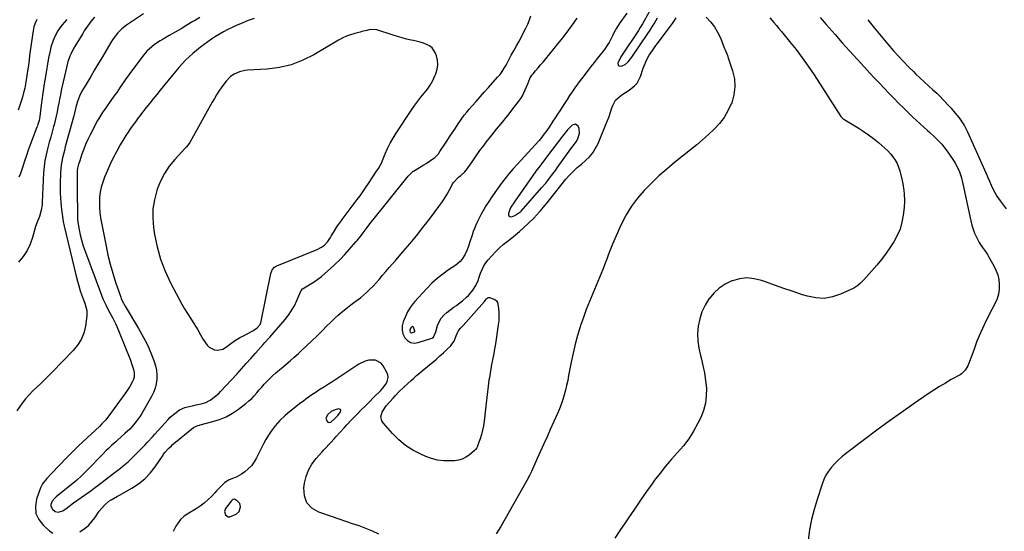
# Model space of a CAD drawing. Units: inches. Extents: x 1910477 to 1915808, y 400839 to 406156.
# Drawn here: x 1911799 to 1912479, y 404608 to 404962 of the extents above; entities that cross this region are included whole.
import ezdxf

# ---------------------------------------------------------------- set-up
doc = ezdxf.new("R2010")
doc.units = ezdxf.units.IN
doc.header["$MEASUREMENT"] = 0
for name, color, linetype in [('1', 7, 'Continuous'), ('7', 7, 'Continuous'), ('8', 7, 'Continuous')]:
    doc.layers.add(name, color=color, linetype=linetype)

msp = doc.modelspace()

# ---------------------------------------------------------------- linework, layer by layer
at = {"layer": '1', "color": 18}
for points in [[(1911960.8, 404962.38, 1646), (1911956.6, 404960.86, 1646), (1911951.34, 404958.75, 1646), (1911948.35, 404957.48, 1646), (1911945.39, 404956.15, 1646), (1911942.48, 404954.72, 1646), (1911939.61, 404953.22, 1646), (1911936.79, 404951.61, 1646), (1911934.02, 404949.93, 1646), (1911931.32, 404948.13, 1646), (1911928.67, 404946.25, 1646), (1911923.55, 404942.47, 1646), (1911920.87, 404940.37, 1646), (1911918.26, 404938.19, 1646), (1911915.76, 404935.88, 1646), (1911913.35, 404933.49, 1646), (1911911.02, 404931, 1646), (1911908.73, 404928.47, 1646), (1911906.5, 404925.89, 1646), (1911904.32, 404923.28, 1646), (1911895.79, 404912.82, 1646), (1911893.37, 404909.83, 1646), (1911890.97, 404906.84, 1646), (1911888.58, 404903.83, 1646), (1911886.2, 404900.81, 1646), (1911882.24, 404895.74, 1646), (1911881.85, 404895.25, 1646), (1911880.69, 404893.76, 1646), (1911879.18, 404891.76, 1646), (1911876.7, 404888.33, 1646), (1911875.12, 404886.08, 1646), (1911873.59, 404883.81, 1646), (1911872.11, 404881.5, 1646), (1911870.67, 404879.16, 1646), (1911868.27, 404875.14, 1646), (1911865.76, 404870.73, 1646), (1911863.38, 404866.24, 1646), (1911861.19, 404861.67, 1646), (1911859.13, 404857.02, 1646), (1911857.34, 404852.73, 1646), (1911856.12, 404849.38, 1646), (1911855.11, 404845.99, 1646), (1911854.43, 404842.52, 1646), (1911853.95, 404838.99, 1646), (1911853.78, 404835.43, 1646), (1911853.81, 404831.89, 1646), (1911854.13, 404828.35, 1646), (1911854.66, 404824.83, 1646), (1911858.4, 404805.19, 1646), (1911859.73, 404798.91, 1646), (1911861.24, 404792.68, 1646), (1911863, 404786.52, 1646), (1911864.94, 404780.4, 1646), (1911868.52, 404769.84, 1646), (1911868.82, 404769.04, 1646), (1911869.48, 404767.48, 1646), (1911871.51, 404763.75, 1646), (1911880.77, 404748.38, 1646), (1911881.98, 404746.34, 1646), (1911884.33, 404742.2, 1646), (1911886.54, 404737.99, 1646), (1911887.57, 404735.85, 1646), (1911889.42, 404731.47, 1646), (1911891.72, 404725.53, 1646), (1911892.66, 404722.54, 1646), (1911893.32, 404719.5, 1646), (1911893.57, 404716.4, 1646), (1911893.54, 404713.26, 1646), (1911893.1, 404710.16, 1646), (1911892.39, 404707.13, 1646), (1911891.27, 404704.23, 1646), (1911889.89, 404701.41, 1646), (1911883.12, 404689.68, 1646), (1911881.93, 404687.73, 1646), (1911879.3, 404684.02, 1646), (1911876.34, 404680.56, 1646), (1911874.77, 404678.9, 1646), (1911871.47, 404675.76, 1646), (1911866.38, 404671.26, 1646), (1911865.06, 404670.09, 1646), (1911862.44, 404667.73, 1646), (1911859.84, 404665.34, 1646), (1911858.56, 404664.12, 1646), (1911856.08, 404661.61, 1646), (1911845.48, 404650.53, 1646), (1911844.07, 404649.09, 1646), (1911841.17, 404646.3, 1646), (1911838.16, 404643.62, 1646), (1911836.63, 404642.31, 1646), (1911833.52, 404639.75, 1646), (1911824.07, 404632.19, 1646), (1911823.04, 404631.25, 1646), (1911821.3, 404629.13, 1646), (1911820.27, 404626.75, 1646), (1911820.25, 404625.62, 1646), (1911821.4, 404623.59, 1646), (1911823.32, 404622.01, 1646), (1911825.44, 404621.43, 1646), (1911828.54, 404622.41, 1646), (1911831.48, 404624.51, 1646), (1911832.98, 404625.72, 1646), (1911835.99, 404627.94, 1646), (1911846.61, 404635.35, 1646), (1911848.16, 404636.44, 1646), (1911851.22, 404638.68, 1646), (1911852.73, 404639.83, 1646), (1911862.92, 404647.67, 1646), (1911864.73, 404649.08, 1646), (1911868.31, 404651.93, 1646), (1911870.3, 404653.55, 1646), (1911873.58, 404656.36, 1646), (1911876.73, 404659.3, 1646), (1911878.28, 404660.82, 1646), (1911881.33, 404663.87, 1646), (1911882.84, 404665.42, 1646), (1911885.37, 404668.04, 1646), (1911887.09, 404669.83, 1646), (1911890.47, 404673.46, 1646), (1911892.14, 404675.29, 1646), (1911901.4, 404685.56, 1646), (1911902.8, 404687.02, 1646), (1911905.8, 404689.72, 1646), (1911909.09, 404692.05, 1646), (1911912.72, 404693.67, 1646), (1911914.65, 404694.22, 1646), (1911919.04, 404695.18, 1646), (1911920.69, 404695.55, 1646), (1911923.99, 404696.35, 1646), (1911927.22, 404697.31, 1646), (1911930.23, 404698.75, 1646), (1911931.93, 404699.87, 1646), (1911933.41, 404701.02, 1646), (1911936.21, 404703.5, 1646), (1911937.52, 404704.83, 1646), (1911948.71, 404716.89, 1646), (1911951.98, 404720.46, 1646), (1911955.23, 404724.04, 1646), (1911958.43, 404727.66, 1646), (1911961.61, 404731.31, 1646), (1911966.83, 404737.35, 1646), (1911967.96, 404738.61, 1646), (1911970.86, 404741.7, 1646), (1911971.42, 404742.34, 1646), (1911982.01, 404754.56, 1646), (1911984.4, 404757.59, 1646), (1911986.58, 404760.74, 1646), (1911988.46, 404764.08, 1646), (1911990.14, 404767.55, 1646), (1911992.95, 404774.13, 1646), (1911993.22, 404774.66, 1646), (1911994.18, 404775.77, 1646), (1911994.43, 404775.94, 1646), (1911999.38, 404778.85, 1646), (1912002.06, 404780.53, 1646), (1912004.66, 404782.31, 1646), (1912007.15, 404784.25, 1646), (1912009.57, 404786.29, 1646), (1912013.31, 404789.65, 1646), (1912016.7, 404792.81, 1646), (1912020.01, 404796.04, 1646), (1912023.21, 404799.4, 1646), (1912026.32, 404802.83, 1646), (1912031.18, 404808.36, 1646), (1912031.8, 404809.09, 1646), (1912034.73, 404812.86, 1646), (1912035.88, 404814.38, 1646), (1912038.67, 404818.05, 1646), (1912041.33, 404821.47, 1646), (1912042.69, 404823.17, 1646), (1912067.09, 404853.56, 1646), (1912067.49, 404854.05, 1646), (1912069.25, 404855.87, 1646), (1912070.25, 404856.64, 1646), (1912070.78, 404856.99, 1646), (1912077.91, 404861.29, 1646), (1912079.46, 404862.25, 1646), (1912082.52, 404864.25, 1646), (1912085.43, 404866.42, 1646), (1912087.91, 404869.02, 1646), (1912088.98, 404870.48, 1646), (1912093.66, 404877.72, 1646), (1912095.62, 404880.72, 1646), (1912097.6, 404883.72, 1646), (1912099.61, 404886.7, 1646), (1912101.62, 404889.67, 1646), (1912102.64, 404891.15, 1646), (1912104.2, 404893.34, 1646), (1912105.81, 404895.5, 1646), (1912107.5, 404897.59, 1646), (1912109.24, 404899.65, 1646), (1912111.25, 404901.95, 1646), (1912114.04, 404905.13, 1646), (1912116.83, 404908.29, 1646), (1912119.63, 404911.46, 1646), (1912122.44, 404914.61, 1646), (1912128.81, 404921.74, 1646), (1912130.45, 404923.73, 1646), (1912131.98, 404925.79, 1646), (1912133.34, 404927.96, 1646), (1912134.6, 404930.2, 1646), (1912135.79, 404932.5, 1646), (1912137, 404934.78, 1646), (1912138.25, 404937.05, 1646), (1912140.21, 404940.55, 1646), (1912141.82, 404943.43, 1646), (1912143.41, 404946.33, 1646), (1912144.96, 404949.24, 1646), (1912146.49, 404952.17, 1646), (1912148.34, 404955.77, 1646), (1912149.62, 404958.52, 1646), (1912150.74, 404961.33, 1646), (1912151.64, 404964.22, 1646)], [(1912087.47, 404930.36, 1644), (1912087.21, 404933.48, 1644), (1912086.5, 404936.62, 1644), (1912085.87, 404938.39, 1644), (1912083.52, 404942.16, 1644), (1912081.8, 404943.5, 1644), (1912077.53, 404945.35, 1644), (1912075.25, 404946.06, 1644), (1912070.61, 404947.19, 1644), (1912069.05, 404947.51, 1644), (1912065.94, 404948.2, 1644), (1912062.84, 404948.97, 1644), (1912059.78, 404949.85, 1644), (1912056.74, 404950.81, 1644), (1912045.5, 404954.56, 1644), (1912040.73, 404954.66, 1644), (1912038.45, 404954.14, 1644), (1912035.04, 404953.28, 1644), (1912033.91, 404952.99, 1644), (1912030.17, 404952.02, 1644), (1912027.22, 404951.12, 1644), (1912024.34, 404950.06, 1644), (1912021.55, 404948.76, 1644), (1912018.83, 404947.31, 1644), (1912001.86, 404937.31, 1644), (1911994.21, 404933.51, 1644), (1911986.32, 404930.47, 1644), (1911978.09, 404928.58, 1644), (1911969.62, 404927.45, 1644), (1911956.03, 404926.62, 1644), (1911954.2, 404926.41, 1644), (1911950.62, 404925.58, 1644), (1911946.87, 404924.02, 1644), (1911944.45, 404922.37, 1644), (1911941.38, 404919.14, 1644), (1911940.45, 404917.97, 1644), (1911937.94, 404914.47, 1644), (1911936.3, 404912.07, 1644), (1911934.71, 404909.64, 1644), (1911933.21, 404907.16, 1644), (1911931.76, 404904.64, 1644), (1911916.59, 404877.29, 1644), (1911916.25, 404876.71, 1644), (1911915.06, 404875.07, 1644), (1911913.72, 404873.53, 1644), (1911913.27, 404873.03, 1644), (1911905.91, 404865.03, 1644), (1911902.1, 404860.33, 1644), (1911898.73, 404855.37, 1644), (1911896.01, 404850.03, 1644), (1911893.72, 404844.44, 1644), (1911893.41, 404843.54, 1644), (1911891.79, 404837.25, 1644), (1911890.77, 404830.91, 1644), (1911890.66, 404824.49, 1644), (1911891.17, 404818.01, 1644), (1911891.87, 404813.32, 1644), (1911893.65, 404804.61, 1644), (1911895.99, 404796.08, 1644), (1911899.19, 404787.84, 1644), (1911902.97, 404779.78, 1644), (1911908.95, 404768.54, 1644), (1911910.77, 404765.23, 1644), (1911912.65, 404761.96, 1644), (1911914.62, 404758.74, 1644), (1911916.64, 404755.55, 1644), (1911918.63, 404752.52, 1644), (1911920.71, 404749.19, 1644), (1911921.69, 404747.49, 1644), (1911923.59, 404744.05, 1644), (1911925.52, 404740.64, 1644), (1911928.13, 404736.73, 1644), (1911929.59, 404735.34, 1644), (1911933.28, 404733.59, 1644), (1911935.32, 404733.37, 1644), (1911939.14, 404734.14, 1644), (1911940.94, 404735.14, 1644), (1911944.56, 404737.86, 1644), (1911947.84, 404740.18, 1644), (1911951.25, 404742.27, 1644), (1911952.43, 404742.9, 1644), (1911959.74, 404746.61, 1644), (1911960.55, 404747.06, 1644), (1911962.78, 404748.69, 1644), (1911964.8, 404751.04, 1644), (1911965.29, 404752.14, 1644), (1911965.64, 404753.32, 1644), (1911972.11, 404786.4, 1644), (1911973.04, 404788.81, 1644), (1911974.74, 404790.75, 1644), (1911975.47, 404791.21, 1644), (1911976.24, 404791.6, 1644), (1912004.13, 404802.83, 1644), (1912007.29, 404804.47, 1644), (1912009.28, 404805.93, 1644), (1912011.47, 404808.31, 1644), (1912013.29, 404811.04, 1644), (1912013.85, 404811.97, 1644), (1912015.44, 404814.68, 1644), (1912016.83, 404816.95, 1644), (1912018.27, 404819.19, 1644), (1912019.79, 404821.37, 1644), (1912021.37, 404823.52, 1644), (1912029.82, 404834.63, 1644), (1912031.82, 404837.31, 1644), (1912033.8, 404840.01, 1644), (1912035.72, 404842.75, 1644), (1912037.62, 404845.5, 1644), (1912039.64, 404848.49, 1644), (1912042.22, 404852.33, 1644), (1912044.78, 404856.18, 1644), (1912046.51, 404858.79, 1644), (1912048.78, 404862.88, 1644), (1912049.4, 404864.31, 1644), (1912051.26, 404868.95, 1644), (1912052.88, 404872.67, 1644), (1912054.64, 404876.31, 1644), (1912056.63, 404879.83, 1644), (1912058.77, 404883.28, 1644), (1912069.55, 404899.55, 1644), (1912071.56, 404902.46, 1644), (1912073.64, 404905.31, 1644), (1912075.84, 404908.08, 1644), (1912078.11, 404910.8, 1644), (1912080.29, 404913.56, 1644), (1912082.28, 404916.44, 1644), (1912083.98, 404919.49, 1644), (1912085.5, 404922.67, 1644), (1912086.13, 404924.17, 1644), (1912087.03, 404927.26, 1644), (1912087.47, 404930.36, 1644)], [(1912182.58, 404889.44, 1646), (1912180.33, 404888.71, 1646), (1912177.05, 404885.42, 1646), (1912174.63, 404882.29, 1646), (1912173.67, 404881.02, 1646), (1912163.32, 404867.56, 1646), (1912161.96, 404865.79, 1646), (1912159.23, 404862.25, 1646), (1912157.86, 404860.49, 1646), (1912155.16, 404856.92, 1646), (1912152.56, 404853.29, 1646), (1912140.86, 404836.57, 1646), (1912140.36, 404835.85, 1646), (1912137.99, 404832.19, 1646), (1912137.29, 404830.59, 1646), (1912136.25, 404827.82, 1646), (1912136.28, 404826.78, 1646), (1912136.6, 404826.01, 1646), (1912137.35, 404825.62, 1646), (1912138.38, 404825.5, 1646), (1912140.75, 404826.23, 1646), (1912144.82, 404829.1, 1646), (1912144.92, 404829.21, 1646), (1912144.97, 404829.27, 1646), (1912159.17, 404845.43, 1646), (1912162.01, 404848.77, 1646), (1912163.38, 404850.48, 1646), (1912166.05, 404853.96, 1646), (1912168.66, 404857.48, 1646), (1912169.95, 404859.25, 1646), (1912179.45, 404872.43, 1646), (1912180.86, 404874.36, 1646), (1912182.97, 404877.24, 1646), (1912184.09, 404879.32, 1646), (1912185.28, 404883.18, 1646), (1912185.07, 404886.45, 1646), (1912184.49, 404888.05, 1646), (1912182.58, 404889.44, 1646)], [(1912071.43, 404745.94, 1646), (1912071.58, 404746.2, 1646), (1912071.57, 404746.5, 1646), (1912070.69, 404749.16, 1646), (1912070.22, 404749.61, 1646), (1912069.58, 404749.51, 1646), (1912068.9, 404748.85, 1646), (1912068.25, 404747.57, 1646), (1912068.12, 404746.7, 1646), (1912068.41, 404745.86, 1646), (1912068.7, 404745.57, 1646), (1912069.03, 404745.37, 1646), (1912069.41, 404745.31, 1646), (1912071.43, 404745.94, 1646)], [(1912020.32, 404692.37, 1646), (1912019.73, 404692.73, 1646), (1912018.85, 404692.88, 1646), (1912016.6, 404692.2, 1646), (1912013.82, 404690.92, 1646), (1912011.5, 404688.92, 1646), (1912010.24, 404686.49, 1646), (1912010.76, 404684.52, 1646), (1912011.58, 404683.65, 1646), (1912012.24, 404683.35, 1646), (1912013.73, 404683.71, 1646), (1912015.98, 404685.62, 1646), (1912018.44, 404688.35, 1646), (1912020.3, 404690.82, 1646), (1912020.46, 404691.7, 1646), (1912020.32, 404692.37, 1646)], [(1911945.48, 404629.74, 1646), (1911945.14, 404629.42, 1646), (1911944.83, 404629.07, 1646), (1911940.99, 404624.14, 1646), (1911940.2, 404621.93, 1646), (1911940.86, 404619.67, 1646), (1911941.74, 404618.87, 1646), (1911942.7, 404618.37, 1646), (1911943.79, 404618.32, 1646), (1911948.29, 404620.14, 1646), (1911950.41, 404621.95, 1646), (1911951.32, 404625.08, 1646), (1911950.85, 404627.4, 1646), (1911949.29, 404629.19, 1646), (1911947.09, 404630.42, 1646), (1911946.26, 404630.25, 1646), (1911945.48, 404629.74, 1646)]]:
    msp.add_polyline3d(points, dxfattribs=at)
at = {"layer": '7', "color": 18}
for points in [[(1912218.11, 404966, 1648), (1912212.82, 404958.71, 1648), (1912210.85, 404955.71, 1648), (1912209.17, 404952.55, 1648), (1912208.38, 404950.93, 1648), (1912206.74, 404947.73, 1648), (1912205.73, 404945.89, 1648), (1912204.74, 404944.21, 1648), (1912202.57, 404940.97, 1648), (1912199.67, 404937.24, 1648), (1912197.6, 404934.63, 1648), (1912195.52, 404932.01, 1648), (1912193.45, 404929.39, 1648), (1912191.38, 404926.77, 1648), (1912189.76, 404924.72, 1648), (1912187.79, 404922.19, 1648), (1912185.87, 404919.63, 1648), (1912183.99, 404917.03, 1648), (1912182.15, 404914.41, 1648), (1912180.34, 404911.76, 1648), (1912178.54, 404909.1, 1648), (1912176.77, 404906.43, 1648), (1912175.01, 404903.75, 1648), (1912171.7, 404898.65, 1648), (1912170.13, 404896.23, 1648), (1912168.55, 404893.82, 1648), (1912166.98, 404891.4, 1648), (1912164.38, 404887.42, 1648), (1912162.19, 404884.21, 1648), (1912161.03, 404882.64, 1648), (1912158.64, 404879.57, 1648), (1912157.39, 404878.07, 1648), (1912154.81, 404875.16, 1648), (1912142.33, 404861.66, 1648), (1912139.3, 404858.29, 1648), (1912136.37, 404854.84, 1648), (1912134.94, 404853.09, 1648), (1912132.15, 404849.51, 1648), (1912130.8, 404847.7, 1648), (1912129.07, 404845.33, 1648), (1912126.9, 404842.29, 1648), (1912124.79, 404839.22, 1648), (1912122.75, 404836.09, 1648), (1912120.77, 404832.93, 1648), (1912119.24, 404830.43, 1648), (1912117.43, 404827.27, 1648), (1912115.75, 404824.05, 1648), (1912114.24, 404820.74, 1648), (1912112.86, 404817.38, 1648), (1912112.03, 404815.18, 1648), (1912111.18, 404812.86, 1648), (1912109.58, 404808.19, 1648), (1912108.43, 404804.48, 1648), (1912107.79, 404802.66, 1648), (1912106.19, 404799.19, 1648), (1912104.1, 404795.98, 1648), (1912102.86, 404794.55, 1648), (1912099.92, 404792.13, 1648), (1912094.89, 404788.79, 1648), (1912090.88, 404785.91, 1648), (1912087.02, 404782.85, 1648), (1912083.4, 404779.51, 1648), (1912079.94, 404776, 1648), (1912073.95, 404769.45, 1648), (1912071.65, 404766.86, 1648), (1912070.53, 404765.53, 1648), (1912068.39, 404762.82, 1648), (1912066.63, 404759.87, 1648), (1912065.9, 404758.31, 1648), (1912063.69, 404753.02, 1648), (1912062.98, 404750.15, 1648), (1912062.81, 404747.33, 1648), (1912063.46, 404744.58, 1648), (1912064.65, 404741.88, 1648), (1912066.59, 404739.92, 1648), (1912068.76, 404738.61, 1648), (1912071.27, 404738.26, 1648), (1912074.01, 404738.57, 1648), (1912083.34, 404741.69, 1648), (1912084.49, 404742.36, 1648), (1912086.24, 404746.09, 1648), (1912087.39, 404750.38, 1648), (1912088.41, 404753.03, 1648), (1912089.75, 404755.46, 1648), (1912091.55, 404757.56, 1648), (1912093.67, 404759.45, 1648), (1912098.84, 404763.16, 1648), (1912100.31, 404764.22, 1648), (1912101.77, 404765.3, 1648), (1912104.65, 404767.51, 1648), (1912107.37, 404769.9, 1648), (1912108.62, 404771.2, 1648), (1912111.7, 404774.86, 1648), (1912113.77, 404777.98, 1648), (1912115.31, 404781.42, 1648), (1912116.17, 404783.79, 1648), (1912117.09, 404786.57, 1648), (1912118.09, 404789.07, 1648), (1912119.28, 404791.47, 1648), (1912120.74, 404793.71, 1648), (1912122.38, 404795.84, 1648), (1912124.77, 404798.6, 1648), (1912127.25, 404801.27, 1648), (1912129.84, 404803.82, 1648), (1912132.59, 404806.2, 1648), (1912135.45, 404808.46, 1648), (1912138.34, 404810.68, 1648), (1912141.18, 404812.97, 1648), (1912143.94, 404815.35, 1648), (1912146.64, 404817.81, 1648), (1912153.71, 404824.46, 1648), (1912153.95, 404824.69, 1648), (1912154.63, 404825.39, 1648), (1912155.07, 404825.88, 1648), (1912158.31, 404829.54, 1648), (1912161.5, 404833.25, 1648), (1912163.05, 404835.14, 1648), (1912164.59, 404837.04, 1648), (1912176.02, 404851.38, 1648), (1912178.45, 404854.22, 1648), (1912179.75, 404855.57, 1648), (1912182.45, 404858.16, 1648), (1912183.84, 404859.42, 1648), (1912186.67, 404861.88, 1648), (1912189.53, 404864.3, 1648), (1912192.17, 404866.88, 1648), (1912194.53, 404869.66, 1648), (1912196.47, 404872.75, 1648), (1912198.13, 404876.05, 1648), (1912203.55, 404889.07, 1648), (1912204.69, 404891.92, 1648), (1912205.78, 404894.78, 1648), (1912206.8, 404897.68, 1648), (1912207.76, 404900.59, 1648), (1912208.27, 404902.2, 1648), (1912210.23, 404905.95, 1648), (1912213.37, 404908.8, 1648), (1912215.24, 404910, 1648), (1912218.93, 404912.47, 1648), (1912220.75, 404913.74, 1648), (1912223.38, 404915.93, 1648), (1912225.07, 404917.81, 1648), (1912226.38, 404919.97, 1648), (1912227.44, 404922.32, 1648), (1912229.4, 404928.11, 1648), (1912229.95, 404929.65, 1648), (1912231.9, 404934.16, 1648), (1912233.47, 404937.03, 1648), (1912235.68, 404940.36, 1648), (1912238.03, 404943.6, 1648), (1912239.23, 404945.2, 1648), (1912240.44, 404946.8, 1648), (1912247.58, 404956.13, 1648), (1912249.59, 404958.94, 1648), (1912250.9, 404960.93, 1648), (1912252.15, 404962.71, 1648)], [(1912234.12, 404968.04, 1646), (1912230.05, 404960.75, 1646), (1912228.81, 404958.59, 1646), (1912227.28, 404956.07, 1646), (1912226.07, 404954.18, 1646), (1912214.71, 404937.23, 1646), (1912213.93, 404935.98, 1646), (1912211.99, 404932.04, 1646), (1912211.86, 404931.69, 1646), (1912212.06, 404930.13, 1646), (1912212.65, 404929.7, 1646), (1912213.49, 404929.45, 1646), (1912214.72, 404929.67, 1646), (1912216.92, 404930.66, 1646), (1912218.91, 404932.5, 1646), (1912221.42, 404935.67, 1646), (1912232.51, 404952.01, 1646), (1912233.62, 404953.64, 1646), (1912236.3, 404957.77, 1646), (1912236.8, 404958.61, 1646), (1912239.19, 404962.71, 1646)], [(1911810.52, 404961.66, 1656), (1911809.38, 404959.2, 1656), (1911808.58, 404956.61, 1656), (1911808.01, 404953.94, 1656), (1911806.91, 404946.21, 1656), (1911806.47, 404943.12, 1656), (1911806.05, 404940.02, 1656), (1911805.65, 404936.92, 1656), (1911805.26, 404933.82, 1656), (1911804.76, 404929.94, 1656), (1911804.45, 404927.63, 1656), (1911803.76, 404923.02, 1656), (1911803, 404918.43, 1656), (1911802.23, 404914.24, 1656), (1911801.28, 404910.1, 1656), (1911800.69, 404908.06, 1656), (1911800.03, 404906.04, 1656), (1911797.63, 404899.16, 1656)], [(1911850.52, 404963.18, 1652), (1911847.89, 404960.22, 1652), (1911846.68, 404958.66, 1652), (1911844.4, 404955.41, 1652), (1911843.32, 404953.75, 1652), (1911842.27, 404952.06, 1652), (1911837.06, 404943.48, 1652), (1911836.05, 404941.72, 1652), (1911834.23, 404938.1, 1652), (1911833.42, 404936.24, 1652), (1911832.06, 404932.43, 1652), (1911831.51, 404930.48, 1652), (1911831.02, 404928.51, 1652), (1911827.53, 404912.67, 1652), (1911826.9, 404909.71, 1652), (1911826.31, 404906.76, 1652), (1911825.76, 404903.79, 1652), (1911825.23, 404900.82, 1652), (1911824.69, 404897.85, 1652), (1911824.08, 404894.9, 1652), (1911823.38, 404891.97, 1652), (1911822.61, 404889.05, 1652), (1911822.22, 404887.68, 1652), (1911821.22, 404884.08, 1652), (1911820.21, 404880.49, 1652), (1911819.21, 404876.89, 1652), (1911818.22, 404873.3, 1652), (1911817.96, 404872.39, 1652), (1911816.98, 404868.32, 1652), (1911816.18, 404864.22, 1652), (1911815.66, 404860.08, 1652), (1911815.33, 404855.9, 1652), (1911814.38, 404835.62, 1652), (1911814.23, 404833.76, 1652), (1911813.66, 404830.1, 1652), (1911812.51, 404825.75, 1652), (1911810.76, 404821.82, 1652), (1911809.65, 404818.79, 1652), (1911807.57, 404811.17, 1652), (1911805.92, 404806.5, 1652), (1911803.85, 404802.06, 1652), (1911801.15, 404797.97, 1652), (1911798.04, 404794.12, 1652)], [(1911831.44, 404961.73, 1654), (1911829.73, 404959.91, 1654), (1911828.1, 404958.01, 1654), (1911826.61, 404956.01, 1654), (1911825.21, 404953.94, 1654), (1911822.83, 404949.54, 1654), (1911821.89, 404947.25, 1654), (1911820.37, 404942.49, 1654), (1911819.74, 404940.07, 1654), (1911818.74, 404935.17, 1654), (1911816.56, 404922.24, 1654), (1911815.77, 404917.34, 1654), (1911815.01, 404912.44, 1654), (1911814.32, 404907.53, 1654), (1911813.67, 404902.61, 1654), (1911812.66, 404894.64, 1654), (1911812.14, 404891.87, 1654), (1911811.34, 404889.17, 1654), (1911811.03, 404888.28, 1654), (1911810.71, 404887.4, 1654), (1911806.07, 404875.14, 1654), (1911804.7, 404871.41, 1654), (1911803.39, 404867.66, 1654), (1911802.17, 404863.87, 1654), (1911801, 404860.07, 1654), (1911799.4, 404855.43, 1654), (1911798.13, 404852.79, 1654)], [(1911923.14, 404962.98, 1648), (1911919.49, 404960.85, 1648), (1911918.38, 404960.18, 1648), (1911914.3, 404957.73, 1648), (1911910.21, 404955.3, 1648), (1911906.11, 404952.9, 1648), (1911901.99, 404950.52, 1648), (1911897.8, 404948.12, 1648), (1911895.8, 404946.91, 1648), (1911891.94, 404944.29, 1648), (1911890.08, 404942.88, 1648), (1911886.64, 404939.75, 1648), (1911883.62, 404936.21, 1648), (1911874.12, 404923.48, 1648), (1911871.65, 404920.07, 1648), (1911869.29, 404916.59, 1648), (1911868.13, 404914.84, 1648), (1911865.76, 404911.37, 1648), (1911864.55, 404909.65, 1648), (1911862.27, 404906.45, 1648), (1911860.75, 404904.3, 1648), (1911859.23, 404902.15, 1648), (1911857.72, 404899.99, 1648), (1911856.21, 404897.83, 1648), (1911854.75, 404895.64, 1648), (1911853.35, 404893.41, 1648), (1911852.06, 404891.13, 1648), (1911850.82, 404888.8, 1648), (1911847.41, 404882.06, 1648), (1911845.83, 404878.77, 1648), (1911844.34, 404875.43, 1648), (1911843, 404872.04, 1648), (1911841.75, 404868.61, 1648), (1911839.99, 404863.45, 1648), (1911839.43, 404861.67, 1648), (1911838.79, 404858.96, 1648), (1911838.56, 404857.12, 1648), (1911838.39, 404852.42, 1648), (1911838.38, 404849.88, 1648), (1911838.43, 404846.07, 1648), (1911838.46, 404843.53, 1648), (1911838.6, 404826.88, 1648), (1911838.76, 404823.61, 1648), (1911838.95, 404821.99, 1648), (1911839.19, 404820.38, 1648), (1911839.86, 404816.54, 1648), (1911840.57, 404813.03, 1648), (1911841.41, 404809.56, 1648), (1911842.44, 404806.14, 1648), (1911843.59, 404802.76, 1648), (1911855.34, 404771.27, 1648), (1911856.29, 404768.88, 1648), (1911857.3, 404766.52, 1648), (1911858.4, 404764.19, 1648), (1911859.98, 404761.12, 1648), (1911860.99, 404759.23, 1648), (1911863, 404755.47, 1648), (1911864.98, 404751.69, 1648), (1911865.9, 404749.77, 1648), (1911867.57, 404745.85, 1648), (1911875.19, 404726.37, 1648), (1911876.24, 404723.56, 1648), (1911877.48, 404719.9, 1648), (1911877.93, 404717.86, 1648), (1911877.83, 404714.73, 1648), (1911877.23, 404712.75, 1648), (1911876.77, 404711.81, 1648), (1911874.75, 404708.33, 1648), (1911872.54, 404704.89, 1648), (1911871.37, 404703.21, 1648), (1911860.35, 404687.97, 1648), (1911859.62, 404686.99, 1648), (1911858.07, 404685.11, 1648), (1911855.55, 404682.44, 1648), (1911853.79, 404680.75, 1648), (1911842.33, 404670.12, 1648), (1911839.61, 404667.53, 1648), (1911836.94, 404664.88, 1648), (1911835.62, 404663.54, 1648), (1911832.99, 404660.85, 1648), (1911831.68, 404659.51, 1648), (1911820.7, 404648.26, 1648), (1911817.45, 404644.81, 1648), (1911814.57, 404641.1, 1648), (1911813.85, 404639.72, 1648), (1911813.24, 404638.28, 1648), (1911810.46, 404630.53, 1648), (1911809.67, 404625.46, 1648), (1911810, 404620.68, 1648), (1911812.01, 404616.33, 1648), (1911815.15, 404612.27, 1648), (1911819.32, 404608.59, 1648), (1911821.64, 404606.97, 1648)], [(1911840.42, 404607.98, 1648), (1911843.9, 404610.41, 1648), (1911846.42, 404612.56, 1648), (1911848.66, 404615, 1648), (1911850.71, 404617.65, 1648), (1911853.75, 404622.12, 1648), (1911855.41, 404624.34, 1648), (1911857.25, 404626.4, 1648), (1911860.42, 404629.03, 1648), (1911862.06, 404630.05, 1648), (1911866.37, 404632.53, 1648), (1911867.81, 404633.34, 1648), (1911876.24, 404638.09, 1648), (1911880.83, 404641.11, 1648), (1911885.09, 404644.51, 1648), (1911888.83, 404648.46, 1648), (1911892.24, 404652.77, 1648), (1911897.81, 404660.92, 1648), (1911898.17, 404661.45, 1648), (1911899.29, 404663.03, 1648), (1911901.75, 404665.75, 1648), (1911903.5, 404667.37, 1648), (1911904.4, 404668.15, 1648), (1911905.32, 404668.91, 1648), (1911918.88, 404679.85, 1648), (1911921.68, 404681.27, 1648), (1911922.9, 404681.63, 1648), (1911923.52, 404681.8, 1648), (1911932.1, 404683.99, 1648), (1911936.87, 404685.53, 1648), (1911941.46, 404687.43, 1648), (1911945.78, 404689.87, 1648), (1911949.93, 404692.69, 1648), (1911955.04, 404696.63, 1648), (1911957.05, 404698.3, 1648), (1911958.98, 404700.04, 1648), (1911960.8, 404701.91, 1648), (1911962.53, 404703.86, 1648), (1911964.22, 404705.86, 1648), (1911965.94, 404707.84, 1648), (1911967.69, 404709.78, 1648), (1911969.46, 404711.71, 1648), (1911969.71, 404711.97, 1648), (1911971.67, 404713.98, 1648), (1911973.67, 404715.93, 1648), (1911975.75, 404717.8, 1648), (1911979.54, 404720.99, 1648), (1911982.52, 404723.47, 1648), (1911985.47, 404725.99, 1648), (1911988.39, 404728.55, 1648), (1911991.28, 404731.13, 1648), (1911993.11, 404732.79, 1648), (1911996.86, 404736.26, 1648), (1912000.57, 404739.77, 1648), (1912004.22, 404743.35, 1648), (1912007.82, 404746.98, 1648), (1912010.67, 404749.9, 1648), (1912013.31, 404752.51, 1648), (1912016, 404755.07, 1648), (1912018.77, 404757.54, 1648), (1912021.59, 404759.95, 1648), (1912023.06, 404761.17, 1648), (1912025.21, 404762.91, 1648), (1912027.38, 404764.61, 1648), (1912029.59, 404766.27, 1648), (1912031.82, 404767.89, 1648), (1912034.03, 404769.55, 1648), (1912036.17, 404771.27, 1648), (1912038.22, 404773.11, 1648), (1912040.64, 404775.44, 1648), (1912042.77, 404777.64, 1648), (1912044.86, 404779.88, 1648), (1912046.9, 404782.16, 1648), (1912049.42, 404785.09, 1648), (1912051.66, 404787.74, 1648), (1912053.91, 404790.37, 1648), (1912056.18, 404792.99, 1648), (1912058.45, 404795.61, 1648), (1912063.42, 404801.28, 1648), (1912068.13, 404806.77, 1648), (1912072.76, 404812.33, 1648), (1912077.25, 404817.99, 1648), (1912081.67, 404823.72, 1648), (1912088.25, 404832.46, 1648), (1912090.25, 404835.25, 1648), (1912092.16, 404838.11, 1648), (1912093.93, 404841.05, 1648), (1912095.6, 404844.05, 1648), (1912097.89, 404848.39, 1648), (1912098.39, 404849.23, 1648), (1912101.81, 404852.71, 1648), (1912103.34, 404853.95, 1648), (1912106.19, 404856.47, 1648), (1912108, 404858.72, 1648), (1912111.76, 404864.18, 1648), (1912114.51, 404868.15, 1648), (1912117.3, 404872.09, 1648), (1912118.72, 404874.04, 1648), (1912121.64, 404877.88, 1648), (1912123.14, 404879.77, 1648), (1912128.07, 404885.86, 1648), (1912129.4, 404887.5, 1648), (1912132.08, 404890.79, 1648), (1912134.76, 404894.07, 1648), (1912136.08, 404895.72, 1648), (1912138.68, 404899.06, 1648), (1912143.45, 404905.29, 1648), (1912144.75, 404907.14, 1648), (1912145.95, 404909.04, 1648), (1912147.92, 404913.11, 1648), (1912149.62, 404917.32, 1648), (1912151.14, 404920.98, 1648), (1912152.49, 404923.22, 1648), (1912153.3, 404924.26, 1648), (1912155.03, 404926.25, 1648), (1912156.76, 404928.26, 1648), (1912158.47, 404930.27, 1648), (1912160.17, 404932.3, 1648), (1912161.86, 404934.34, 1648), (1912167.82, 404941.58, 1648), (1912170.39, 404944.75, 1648), (1912172.93, 404947.95, 1648), (1912175.42, 404951.19, 1648), (1912177.87, 404954.46, 1648), (1912181.6, 404959.51, 1648), (1912182.15, 404960.28, 1648), (1912183.77, 404962.6, 1648)], [(1912272.75, 404963.28, 1648), (1912275.79, 404960.08, 1648), (1912278.49, 404956.66, 1648), (1912280.71, 404952.91, 1648), (1912282.61, 404948.93, 1648), (1912285.27, 404942.2, 1648), (1912285.91, 404940.63, 1648), (1912287.53, 404936.72, 1648), (1912287.81, 404935.92, 1648), (1912291.07, 404926.18, 1648), (1912292.28, 404920.66, 1648), (1912292.71, 404915.15, 1648), (1912291.97, 404909.68, 1648), (1912290.46, 404904.23, 1648), (1912290.13, 404903.38, 1648), (1912287.84, 404898.57, 1648), (1912285.17, 404894.01, 1648), (1912281.94, 404889.84, 1648), (1912278.33, 404885.92, 1648), (1912274.38, 404882.26, 1648), (1912270.36, 404878.66, 1648), (1912266.26, 404875.16, 1648), (1912262.09, 404871.74, 1648), (1912251, 404862.84, 1648), (1912245.54, 404858.3, 1648), (1912240.22, 404853.62, 1648), (1912235.07, 404848.73, 1648), (1912230.05, 404843.71, 1648), (1912225.43, 404838.39, 1648), (1912221.2, 404832.8, 1648), (1912217.55, 404826.81, 1648), (1912214.29, 404820.55, 1648), (1912213.14, 404818.01, 1648), (1912210.62, 404812.35, 1648), (1912208.18, 404806.64, 1648), (1912205.88, 404800.89, 1648), (1912203.65, 404795.09, 1648), (1912203.48, 404794.63, 1648), (1912201.36, 404789.07, 1648), (1912199.17, 404783.53, 1648), (1912196.89, 404778.02, 1648), (1912194.55, 404772.55, 1648), (1912192.24, 404767.06, 1648), (1912190.04, 404761.53, 1648), (1912188, 404755.93, 1648), (1912186.08, 404750.3, 1648), (1912185.84, 404749.56, 1648), (1912184, 404743.5, 1648), (1912182.31, 404737.39, 1648), (1912180.87, 404731.22, 1648), (1912179.58, 404725.02, 1648), (1912177.85, 404715.75, 1648), (1912177.18, 404712.4, 1648), (1912176.45, 404709.06, 1648), (1912175.63, 404705.75, 1648), (1912174.75, 404702.44, 1648), (1912173.76, 404699.18, 1648), (1912172.67, 404695.94, 1648), (1912171.44, 404692.76, 1648), (1912170.11, 404689.61, 1648), (1912165.2, 404678.63, 1648), (1912162.95, 404673.6, 1648), (1912160.69, 404668.57, 1648), (1912158.42, 404663.55, 1648), (1912156.15, 404658.53, 1648), (1912152.14, 404649.68, 1648), (1912150.71, 404646.74, 1648), (1912150.1, 404645.58, 1648), (1912149.79, 404645.01, 1648), (1912134.02, 404616.85, 1648), (1912130.97, 404611.67, 1648), (1912127.78, 404606.59, 1648)], [(1912316.83, 404962.77, 1646), (1912319.57, 404959.67, 1646), (1912321.34, 404957.62, 1646), (1912323.09, 404955.56, 1646), (1912324.81, 404953.48, 1646), (1912330.45, 404946.59, 1646), (1912334.89, 404940.98, 1646), (1912339.19, 404935.28, 1646), (1912343.3, 404929.43, 1646), (1912347.28, 404923.49, 1646), (1912365.88, 404894.65, 1646), (1912366.22, 404894.2, 1646), (1912367.28, 404893.27, 1646), (1912367.52, 404893.11, 1646), (1912377.66, 404886.91, 1646), (1912381.32, 404884.56, 1646), (1912384.89, 404882.11, 1646), (1912388.35, 404879.5, 1646), (1912391.74, 404876.78, 1646), (1912394.18, 404874.73, 1646), (1912396.23, 404872.9, 1646), (1912398.2, 404870.99, 1646), (1912400.05, 404868.96, 1646), (1912401.82, 404866.86, 1646), (1912403.36, 404864.62, 1646), (1912404.7, 404862.27, 1646), (1912405.72, 404859.77, 1646), (1912406.53, 404857.17, 1646), (1912408.13, 404850.57, 1646), (1912408.64, 404848.26, 1646), (1912409.38, 404843.61, 1646), (1912409.63, 404841.26, 1646), (1912409.79, 404836.55, 1646), (1912409.5, 404831.85, 1646), (1912408.91, 404826.58, 1646), (1912408.02, 404821.72, 1646), (1912406.71, 404817.01, 1646), (1912404.75, 404812.53, 1646), (1912402.36, 404808.2, 1646), (1912400.04, 404804.61, 1646), (1912397.08, 404800.28, 1646), (1912393.99, 404796.06, 1646), (1912390.68, 404791.99, 1646), (1912387.24, 404788.03, 1646), (1912381.7, 404781.95, 1646), (1912379.29, 404779.51, 1646), (1912377.58, 404778.02, 1646), (1912374.68, 404776.25, 1646), (1912365.6, 404772, 1646), (1912359.97, 404770.12, 1646), (1912354.29, 404769.11, 1646), (1912348.54, 404769.41, 1646), (1912342.72, 404770.57, 1646), (1912339.4, 404771.64, 1646), (1912332.94, 404773.77, 1646), (1912326.51, 404775.94, 1646), (1912320.1, 404778.2, 1646), (1912313.71, 404780.5, 1646), (1912311.1, 404781.46, 1646), (1912306.04, 404782.71, 1646), (1912300.98, 404783.21, 1646), (1912295.94, 404782.6, 1646), (1912290.9, 404781.25, 1646), (1912290.58, 404781.12, 1646), (1912286, 404778.84, 1646), (1912281.78, 404776.1, 1646), (1912278.1, 404772.67, 1646), (1912274.78, 404768.77, 1646), (1912274.73, 404768.71, 1646), (1912272.09, 404764.34, 1646), (1912269.89, 404759.78, 1646), (1912268.37, 404754.96, 1646), (1912267.31, 404749.95, 1646), (1912266.94, 404744.83, 1646), (1912266.99, 404739.75, 1646), (1912267.69, 404734.7, 1646), (1912268.81, 404729.69, 1646), (1912269.3, 404727.99, 1646), (1912270.62, 404722.85, 1646), (1912271.71, 404717.66, 1646), (1912272.46, 404712.42, 1646), (1912272.98, 404707.14, 1646), (1912272.91, 404701.91, 1646), (1912272.32, 404696.78, 1646), (1912270.93, 404691.8, 1646), (1912269.02, 404686.93, 1646), (1912267.06, 404682.89, 1646), (1912264.11, 404677.46, 1646), (1912260.84, 404672.24, 1646), (1912257.11, 404667.34, 1646), (1912253.07, 404662.66, 1646), (1912248.89, 404658.06, 1646), (1912244.84, 404653.35, 1646), (1912240.98, 404648.48, 1646), (1912237.25, 404643.51, 1646), (1912235.94, 404641.7, 1646), (1912231.69, 404635.72, 1646), (1912227.47, 404629.71, 1646), (1912223.31, 404623.67, 1646), (1912219.19, 404617.59, 1646), (1912216.8, 404614.04, 1646), (1912213.23, 404608.74, 1646), (1912209.65, 404603.44, 1646)], [(1912351.54, 404962.95, 1644), (1912355.73, 404958.13, 1644), (1912361.8, 404951.23, 1644), (1912366.82, 404945.56, 1644), (1912371.87, 404939.92, 1644), (1912376.97, 404934.31, 1644), (1912382.09, 404928.74, 1644), (1912385.91, 404924.62, 1644), (1912389.16, 404921.14, 1644), (1912392.43, 404917.67, 1644), (1912395.71, 404914.21, 1644), (1912399.01, 404910.77, 1644), (1912402.33, 404907.36, 1644), (1912405.68, 404903.96, 1644), (1912409.05, 404900.6, 1644), (1912412.44, 404897.25, 1644), (1912415.54, 404894.22, 1644), (1912418.01, 404891.86, 1644), (1912420.5, 404889.53, 1644), (1912423.03, 404887.25, 1644), (1912425.6, 404885, 1644), (1912427.28, 404883.56, 1644), (1912430.7, 404880.47, 1644), (1912432.34, 404878.86, 1644), (1912435.5, 404875.52, 1644), (1912438.38, 404871.94, 1644), (1912439.72, 404870.08, 1644), (1912443.66, 404864.28, 1644), (1912444.83, 404862.43, 1644), (1912446.83, 404858.57, 1644), (1912447.67, 404856.55, 1644), (1912449.05, 404852.4, 1644), (1912449.62, 404850.28, 1644), (1912450.12, 404848.15, 1644), (1912455.58, 404822.64, 1644), (1912456.3, 404819.76, 1644), (1912457.16, 404816.93, 1644), (1912458.22, 404814.16, 1644), (1912459.42, 404811.44, 1644), (1912461.33, 404807.6, 1644), (1912464.12, 404803.47, 1644), (1912465.13, 404802.14, 1644), (1912467.01, 404799.39, 1644), (1912467.87, 404797.95, 1644), (1912471.49, 404791.54, 1644), (1912472.95, 404788.48, 1644), (1912474.11, 404785.33, 1644), (1912474.82, 404782.04, 1644), (1912475.24, 404778.68, 1644), (1912475.14, 404775.3, 1644), (1912474.69, 404772, 1644), (1912473.72, 404768.82, 1644), (1912472.4, 404765.71, 1644), (1912467.81, 404756.97, 1644), (1912464.95, 404751.22, 1644), (1912462.26, 404745.39, 1644), (1912459.82, 404739.46, 1644), (1912457.54, 404733.46, 1644), (1912454.05, 404723.6, 1644), (1912453.6, 404722.5, 1644), (1912451.75, 404719.44, 1644), (1912449.16, 404717.02, 1644), (1912448.16, 404716.38, 1644), (1912442.09, 404713, 1644), (1912438.03, 404710.67, 1644), (1912434.03, 404708.26, 1644), (1912430.09, 404705.75, 1644), (1912426.19, 404703.16, 1644), (1912416.45, 404696.48, 1644), (1912407.76, 404690.43, 1644), (1912399.14, 404684.3, 1644), (1912390.6, 404678.05, 1644), (1912382.12, 404671.72, 1644), (1912369.11, 404661.85, 1644), (1912366.49, 404659.72, 1644), (1912363.96, 404657.47, 1644), (1912361.6, 404655.07, 1644), (1912359.33, 404652.55, 1644), (1912357.32, 404649.85, 1644), (1912355.53, 404647.03, 1644), (1912354.09, 404644.03, 1644), (1912352.86, 404640.89, 1644), (1912349.4, 404630.22, 1644), (1912347.37, 404623.32, 1644), (1912345.61, 404616.36, 1644), (1912344.24, 404609.32, 1644), (1912343.14, 404602.22, 1644)], [(1912384.52, 404961.53, 1642), (1912388.95, 404955.75, 1642), (1912393.56, 404950.1, 1642), (1912398.28, 404944.54, 1642), (1912402.18, 404940.09, 1642), (1912405.55, 404936.34, 1642), (1912408.99, 404932.67, 1642), (1912412.52, 404929.08, 1642), (1912416.12, 404925.56, 1642), (1912417.48, 404924.26, 1642), (1912420.45, 404921.44, 1642), (1912423.44, 404918.64, 1642), (1912426.43, 404915.84, 1642), (1912429.44, 404913.06, 1642), (1912432.02, 404910.69, 1642), (1912433.73, 404909.08, 1642), (1912437.04, 404905.78, 1642), (1912440.23, 404902.35, 1642), (1912441.79, 404900.61, 1642), (1912444.82, 404897.04, 1642), (1912447.56, 404893.68, 1642), (1912449.45, 404891.08, 1642), (1912451.17, 404888.36, 1642), (1912453.37, 404884.07, 1642), (1912464.92, 404857.91, 1642), (1912466.08, 404855.26, 1642), (1912467.24, 404852.62, 1642), (1912468.38, 404849.97, 1642), (1912469.51, 404847.32, 1642), (1912470.73, 404844.71, 1642), (1912472.05, 404842.17, 1642), (1912473.54, 404839.71, 1642), (1912475.78, 404836.43, 1642), (1912477.85, 404833.69, 1642), (1912480, 404831.02, 1642)], [(1912046.78, 404606.39, 1648), (1912042.38, 404608.46, 1648), (1912037.88, 404610.29, 1648), (1912033.3, 404611.96, 1648), (1912028.68, 404613.52, 1648), (1912024.06, 404615.08, 1648), (1912019.43, 404616.64, 1648), (1912014.81, 404618.21, 1648), (1912005.35, 404621.41, 1648), (1912000.6, 404624.34, 1648), (1911997.08, 404628.02, 1648), (1911995.42, 404632.83, 1648), (1911994.98, 404638.39, 1648), (1911995.44, 404641.49, 1648), (1911996.58, 404646.16, 1648), (1911998.21, 404650.6, 1648), (1912000.59, 404654.68, 1648), (1912003.48, 404658.53, 1648), (1912007.73, 404663.26, 1648), (1912008.9, 404664.55, 1648), (1912010.07, 404665.82, 1648), (1912012.45, 404668.35, 1648), (1912013.65, 404669.61, 1648), (1912016, 404672.16, 1648), (1912017.17, 404673.44, 1648), (1912022.97, 404679.94, 1648), (1912024.6, 404681.73, 1648), (1912027.91, 404685.25, 1648), (1912029.6, 404686.98, 1648), (1912031.85, 404689.24, 1648), (1912034.69, 404692.08, 1648), (1912037.52, 404694.92, 1648), (1912040.37, 404697.76, 1648), (1912043.21, 404700.59, 1648), (1912048.19, 404705.52, 1648), (1912049.42, 404706.86, 1648), (1912051.54, 404709.79, 1648), (1912052.43, 404711.38, 1648), (1912053.17, 404714.64, 1648), (1912052.91, 404716.27, 1648), (1912052.32, 404717.88, 1648), (1912049.75, 404722.62, 1648), (1912048.31, 404724.42, 1648), (1912044.58, 404726.51, 1648), (1912039.82, 404726.46, 1648), (1912037.45, 404725.87, 1648), (1912033.02, 404723.72, 1648), (1912020.64, 404715.5, 1648), (1912017.8, 404713.63, 1648), (1912014.95, 404711.78, 1648), (1912012.1, 404709.94, 1648), (1912009.23, 404708.12, 1648), (1912005.32, 404705.64, 1648), (1912003.51, 404704.46, 1648), (1911999.92, 404702.03, 1648), (1911996.4, 404699.52, 1648), (1911994.67, 404698.22, 1648), (1911992.96, 404696.9, 1648), (1911987.43, 404692.58, 1648), (1911983.69, 404689.54, 1648), (1911981.87, 404687.96, 1648), (1911978.34, 404684.68, 1648), (1911975.16, 404681.09, 1648), (1911973.71, 404679.17, 1648), (1911972.5, 404677.46, 1648), (1911970.58, 404674.59, 1648), (1911968.75, 404671.66, 1648), (1911967.08, 404668.65, 1648), (1911965.52, 404665.57, 1648), (1911962.33, 404658.91, 1648), (1911960.73, 404656.15, 1648), (1911958.88, 404653.6, 1648), (1911956.65, 404651.37, 1648), (1911954.18, 404649.35, 1648), (1911951.94, 404647.8, 1648), (1911948.7, 404645.92, 1648), (1911945.2, 404644.56, 1648), (1911943.47, 404643.88, 1648), (1911940.38, 404641.94, 1648), (1911938.35, 404639.94, 1648), (1911937.17, 404638.67, 1648), (1911934.79, 404636.12, 1648), (1911933.6, 404634.86, 1648), (1911931.25, 404632.37, 1648), (1911928.78, 404629.98, 1648), (1911926.2, 404627.73, 1648), (1911923.45, 404625.71, 1648), (1911920.57, 404623.83, 1648), (1911914.49, 404620.21, 1648), (1911912.09, 404618.49, 1648), (1911909.93, 404616.53, 1648), (1911908.14, 404614.25, 1648), (1911906.58, 404611.73, 1648), (1911904.78, 404608.18, 1648)]]:
    msp.add_polyline3d(points, dxfattribs=at)
at = {"layer": '8', "color": 18}
for points in [[(1911884.39, 404965.49, 1650), (1911872.6, 404957.77, 1650), (1911869.39, 404955.33, 1650), (1911866.55, 404952.46, 1650), (1911864.04, 404949.28, 1650), (1911862.9, 404947.61, 1650), (1911861.82, 404945.89, 1650), (1911855.93, 404935.99, 1650), (1911853.24, 404931.45, 1650), (1911850.54, 404926.9, 1650), (1911847.84, 404922.36, 1650), (1911845.15, 404917.82, 1650), (1911841.78, 404912.14, 1650), (1911839.98, 404908.64, 1650), (1911838.59, 404904.94, 1650), (1911837.75, 404902.14, 1650), (1911837.02, 404899.11, 1650), (1911836.34, 404896.06, 1650), (1911836.08, 404895.05, 1650), (1911830.96, 404876.31, 1650), (1911830.29, 404873.8, 1650), (1911829.63, 404871.28, 1650), (1911828.99, 404868.76, 1650), (1911828.36, 404866.23, 1650), (1911827.83, 404863.69, 1650), (1911827.41, 404861.14, 1650), (1911827.14, 404858.56, 1650), (1911826.98, 404855.97, 1650), (1911826.73, 404848.16, 1650), (1911826.69, 404844.94, 1650), (1911826.73, 404841.73, 1650), (1911826.89, 404838.52, 1650), (1911827.13, 404835.31, 1650), (1911827.59, 404830.59, 1650), (1911828.01, 404827.23, 1650), (1911828.53, 404823.89, 1650), (1911828.84, 404822.22, 1650), (1911829.56, 404818.91, 1650), (1911837.76, 404784.46, 1650), (1911838.63, 404781.07, 1650), (1911839.56, 404777.71, 1650), (1911840.61, 404774.38, 1650), (1911841.74, 404771.08, 1650), (1911843.22, 404766.94, 1650), (1911843.65, 404765.71, 1650), (1911844.46, 404763.25, 1650), (1911845.12, 404760.76, 1650), (1911845.2, 404756.95, 1650), (1911844.13, 404749.82, 1650), (1911842.97, 404745.19, 1650), (1911841.29, 404740.81, 1650), (1911838.81, 404736.83, 1650), (1911835.81, 404733.11, 1650), (1911821.33, 404718.3, 1650), (1911818.7, 404715.64, 1650), (1911816.03, 404713.02, 1650), (1911813.31, 404710.45, 1650), (1911810.57, 404707.91, 1650), (1911807.88, 404705.32, 1650), (1911805.31, 404702.62, 1650), (1911802.9, 404699.79, 1650), (1911800.6, 404696.85, 1650), (1911798.92, 404694.57, 1650), (1911796.73, 404691.55, 1650)], [(1912101.59, 404746.41, 1650), (1912103.24, 404748.45, 1650), (1912105.04, 404750.4, 1650), (1912106.81, 404752.37, 1650), (1912119.79, 404767.03, 1650), (1912120.21, 404767.54, 1650), (1912120.98, 404768.62, 1650), (1912121.58, 404769.28, 1650), (1912122.28, 404769.69, 1650), (1912123.09, 404769.69, 1650), (1912126.83, 404768.38, 1650), (1912127.94, 404767.49, 1650), (1912128.66, 404766.27, 1650), (1912129.4, 404762.36, 1650), (1912129.63, 404759.46, 1650), (1912129.7, 404756.56, 1650), (1912129.54, 404753.66, 1650), (1912129.23, 404750.77, 1650), (1912127.28, 404737.76, 1650), (1912126.76, 404734.38, 1650), (1912126.15, 404731.02, 1650), (1912125.23, 404726.59, 1650), (1912124.62, 404723.53, 1650), (1912124.05, 404720.47, 1650), (1912123.55, 404717.39, 1650), (1912123.09, 404714.31, 1650), (1912122.85, 404712.55, 1650), (1912122.31, 404708.59, 1650), (1912121.79, 404704.62, 1650), (1912121.31, 404700.64, 1650), (1912120.85, 404696.67, 1650), (1912119.46, 404684.27, 1650), (1912119.01, 404681.19, 1650), (1912118.42, 404678.15, 1650), (1912117.64, 404675.15, 1650), (1912116.72, 404672.19, 1650), (1912115, 404667.24, 1650), (1912114.82, 404666.78, 1650), (1912114.39, 404665.89, 1650), (1912113.53, 404664.67, 1650), (1912112.82, 404663.99, 1650), (1912109.14, 404660.96, 1650), (1912106.81, 404659.4, 1650), (1912104.36, 404658.17, 1650), (1912101.71, 404657.44, 1650), (1912098.94, 404657.05, 1650), (1912095.95, 404656.92, 1650), (1912091.63, 404657.03, 1650), (1912087.38, 404657.52, 1650), (1912083.24, 404658.58, 1650), (1912079.16, 404660.02, 1650), (1912075.79, 404661.47, 1650), (1912070.34, 404664.28, 1650), (1912065.2, 404667.51, 1650), (1912060.53, 404671.41, 1650), (1912056.18, 404675.73, 1650), (1912049.68, 404683.13, 1650), (1912048.83, 404684.49, 1650), (1912048.25, 404687.43, 1650), (1912049.16, 404690.6, 1650), (1912050.87, 404693.53, 1650), (1912051.93, 404694.88, 1650), (1912056.73, 404700.31, 1650), (1912058.09, 404701.81, 1650), (1912060.87, 404704.75, 1650), (1912063.75, 404707.59, 1650), (1912066.71, 404710.35, 1650), (1912069.02, 404712.4, 1650), (1912070.95, 404714.08, 1650), (1912072.89, 404715.75, 1650), (1912074.84, 404717.4, 1650), (1912076.8, 404719.04, 1650), (1912084.12, 404725.15, 1650), (1912086.57, 404727.24, 1650), (1912088.99, 404729.37, 1650), (1912091.36, 404731.55, 1650), (1912093.69, 404733.78, 1650), (1912096.42, 404736.44, 1650), (1912097.29, 404737.4, 1650), (1912098.74, 404739.53, 1650), (1912100.29, 404743.14, 1650), (1912101.59, 404746.41, 1650)]]:
    msp.add_polyline3d(points, dxfattribs=at)

doc.saveas('drawing.dxf')
